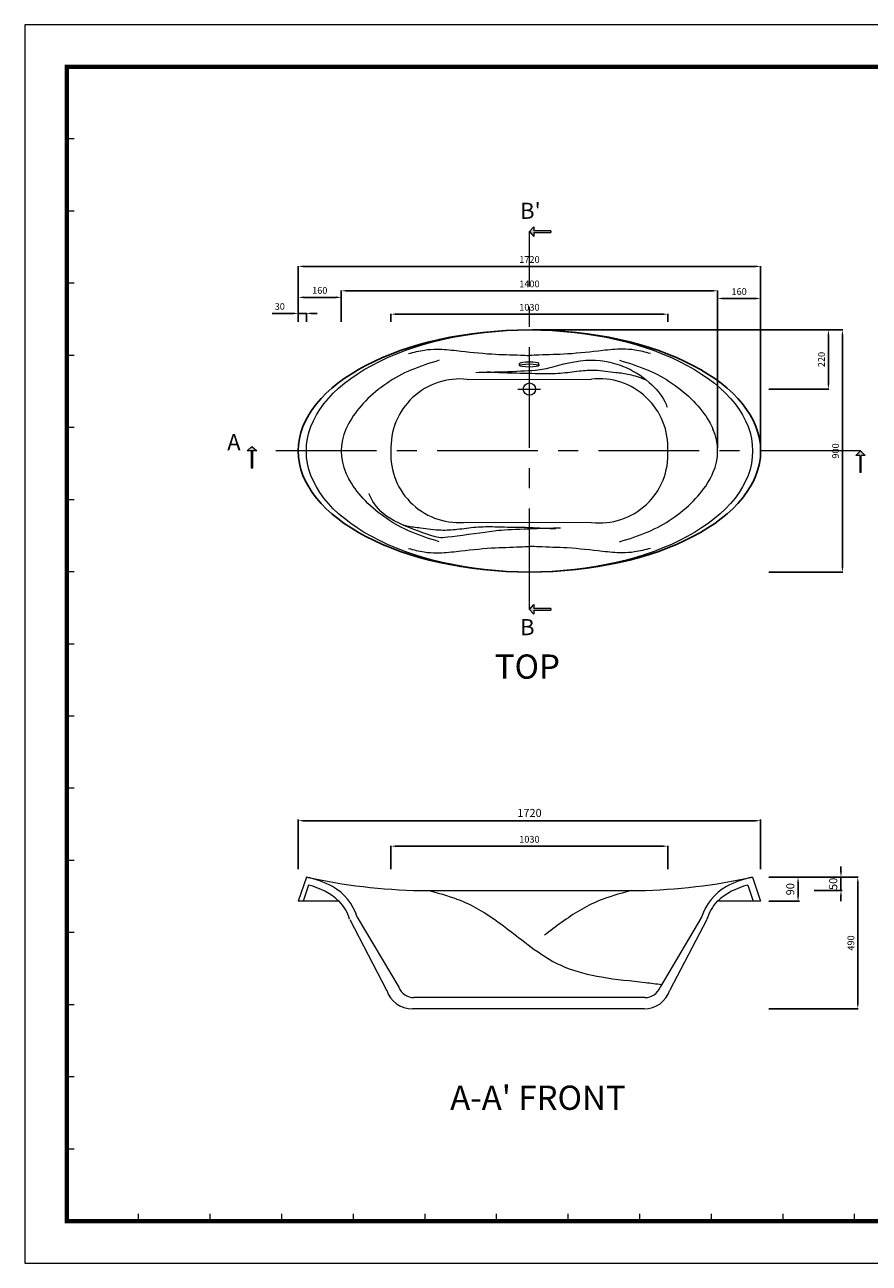
# Model space of a CAD drawing. Units: millimetres. Extents: x 24412 to 30809, y 15684 to 20289.
# Drawn here: x 24412 to 27554, y 15684 to 20289 of the extents above; entities that cross this region are included whole.
import ezdxf

# ---------------------------------------------------------------- set-up
doc = ezdxf.new("R2010")
doc.units = ezdxf.units.MM
doc.header["$LTSCALE"] = 300
doc.linetypes.add('CENTER', pattern=[2, 1.25, -0.25, 0.25, -0.25])
doc.layers.get('0').update_dxf_attribs({"color": 9, "lineweight": 13})
for name, color, linetype, lineweight in [('CENTER', 1, 'Continuous', 5), ('욕조', 6, 'Continuous', 13), ('욕조1', 8, 'Continuous', 9)]:
    doc.layers.add(name, color=color, linetype=linetype, lineweight=lineweight)
for name, color, linetype in [('OUT', 30, 'Continuous'), ('T', 6, 'Continuous'), ('굵은선', 2, 'Continuous')]:
    doc.layers.add(name, color=color, linetype=linetype)
doc.styles.add('ROUND', font='@Dotum.ttf')
doc.dimstyles.new('ISO-25', dxfattribs={"dimtxt": 2.5, "dimasz": 2.5, "dimexe": 1.25, "dimexo": 0.625, "dimtad": 1, "dimdsep": 46, "dimtxsty": 'Standard', "dimcen": 2.5, "dimadec": 0, "dimazin": 0, "dimtfac": 1, "dimtmove": 0, "dimatfit": 3, "dimfxl": 0, "dimarcsym": 0})

# ---------------------------------------------------------------- blocks, each defined once
blk = doc.blocks.new('*D30')
at = {"color": 0, "lineweight": -2}
for p, q in [((25429.7, 17149.5), (25429.7, 17334.3)), ((25449.7, 17329.3), (27129.7, 17329.3)), ((27149.7, 17149.5), (27149.7, 17334.3))]:
    blk.add_line(p, q, dxfattribs=at)
at = {"color": 0}
for points in [[(25449.7, 17332.6), (25449.7, 17326), (25429.7, 17329.3)], [(27129.7, 17332.6), (27129.7, 17326), (27149.7, 17329.3)]]:
    blk.add_solid(points, dxfattribs=at)
at = {"layer": 'Defpoints', "color": 0}
for p in [(27149.7, 17329.3), (25429.7, 17139.5), (27149.7, 17139.5)]:
    blk.add_point(p, dxfattribs=at)
at = {"color": 2, "insert": (26289.7, 17354.3), "char_height": 30, "attachment_point": 5}
blk.add_mtext('1720', dxfattribs=at)
blk = doc.blocks.new('*D32')
at = {"color": 0, "lineweight": -2}
for p, q in [((27179.7, 17119.5), (27293.8, 17119.5)), ((27288.8, 17099.5), (27288.8, 17049.5)), ((27179.7, 17029.5), (27293.8, 17029.5))]:
    blk.add_line(p, q, dxfattribs=at)
at = {"color": 0}
for points in [[(27285.5, 17099.5), (27292.1, 17099.5), (27288.8, 17119.5)], [(27285.5, 17049.5), (27292.1, 17049.5), (27288.8, 17029.5)]]:
    blk.add_solid(points, dxfattribs=at)
at = {"layer": 'Defpoints', "color": 0}
for p in [(27169.7, 17119.5), (27169.7, 17029.5), (27288.8, 17029.5)]:
    blk.add_point(p, dxfattribs=at)
at = {"color": 2, "insert": (27263.8, 17074.5), "char_height": 30, "attachment_point": 5, "rotation": 90}
blk.add_mtext('90', dxfattribs=at)
blk = doc.blocks.new('*D29')
at = {"color": 0, "lineweight": -2}
for p, q in [((27448.5, 17139.5), (27448.5, 17159.5)), ((27353.8, 17119.5), (27453.5, 17119.5)), ((27448.5, 17119.5), (27448.5, 17069.5)), ((27348.8, 17069.5), (27453.5, 17069.5)), ((27448.5, 17049.5), (27448.5, 17029.5))]:
    blk.add_line(p, q, dxfattribs=at)
at = {"color": 0}
for points in [[(27445.2, 17139.5), (27451.9, 17139.5), (27448.5, 17119.5)], [(27445.2, 17049.5), (27451.9, 17049.5), (27448.5, 17069.5)]]:
    blk.add_solid(points, dxfattribs=at)
at = {"layer": 'Defpoints', "color": 0}
for p in [(27343.8, 17119.5), (27338.8, 17069.5), (27448.5, 17069.5)]:
    blk.add_point(p, dxfattribs=at)
at = {"color": 2, "insert": (27423.5, 17094.5), "char_height": 30, "attachment_point": 5, "rotation": 90}
blk.add_mtext('50', dxfattribs=at)
blk = doc.blocks.new('*D34')
at = {"color": 0, "lineweight": -2}
for p, q in [((27179.7, 19154), (27455.3, 19154)), ((27454, 19134), (27454, 18274)), ((27179.7, 18254), (27455.3, 18254))]:
    blk.add_line(p, q, dxfattribs=at)
at = {"color": 0}
for points in [[(27450.7, 19134), (27457.3, 19134), (27454, 19154)], [(27450.7, 18274), (27457.3, 18274), (27454, 18254)]]:
    blk.add_solid(points, dxfattribs=at)
at = {"layer": 'Defpoints', "color": 0}
for p in [(27169.7, 19154), (27169.7, 18254), (27454, 18254)]:
    blk.add_point(p, dxfattribs=at)
at = {"color": 2, "insert": (27431.5, 18704), "char_height": 25, "attachment_point": 5, "rotation": 90}
blk.add_mtext('900', dxfattribs=at)
blk = doc.blocks.new('*D35')
at = {"color": 0, "lineweight": -2}
for p, q in [((25429.7, 19184), (25429.7, 19391.6)), ((25449.7, 19390.3), (27129.7, 19390.3)), ((27149.7, 19184), (27149.7, 19391.6))]:
    blk.add_line(p, q, dxfattribs=at)
at = {"color": 0}
for points in [[(25449.7, 19393.7), (25449.7, 19387), (25429.7, 19390.3)], [(27129.7, 19393.7), (27129.7, 19387), (27149.7, 19390.3)]]:
    blk.add_solid(points, dxfattribs=at)
at = {"layer": 'Defpoints', "color": 0}
for p in [(27149.7, 19390.3), (25429.7, 19174), (27149.7, 19174)]:
    blk.add_point(p, dxfattribs=at)
at = {"color": 2, "insert": (26289.7, 19412.8), "char_height": 25, "attachment_point": 5}
blk.add_mtext('1720', dxfattribs=at)
blk = doc.blocks.new('*D36')
at = {"color": 0, "lineweight": -2}
for p, q in [((25429.7, 19184), (25429.7, 19276.6)), ((25569.7, 19275.3), (25449.7, 19275.3)), ((25589.7, 19184), (25589.7, 19276.6))]:
    blk.add_line(p, q, dxfattribs=at)
at = {"color": 0}
for points in [[(25449.7, 19278.6), (25449.7, 19272), (25429.7, 19275.3)], [(25569.7, 19278.6), (25569.7, 19272), (25589.7, 19275.3)]]:
    blk.add_solid(points, dxfattribs=at)
at = {"layer": 'Defpoints', "color": 0}
for p in [(25429.7, 19275.3), (25429.7, 19174), (25589.7, 19174)]:
    blk.add_point(p, dxfattribs=at)
at = {"color": 2, "insert": (25509.7, 19297.8), "char_height": 25, "attachment_point": 5}
blk.add_mtext('160', dxfattribs=at)
blk = doc.blocks.new('*D37')
at = {"color": 0, "lineweight": -2}
for p, q in [((26989.7, 18714), (26989.7, 19272.3)), ((27009.7, 19271.1), (27129.7, 19271.1)), ((27149.7, 18714), (27149.7, 19272.3))]:
    blk.add_line(p, q, dxfattribs=at)
at = {"color": 0}
for points in [[(27009.7, 19274.4), (27009.7, 19267.7), (26989.7, 19271.1)], [(27129.7, 19274.4), (27129.7, 19267.7), (27149.7, 19271.1)]]:
    blk.add_solid(points, dxfattribs=at)
at = {"layer": 'Defpoints', "color": 0}
for p in [(27149.7, 19271.1), (26989.7, 18704), (27149.7, 18704)]:
    blk.add_point(p, dxfattribs=at)
at = {"color": 2, "insert": (27069.7, 19293.6), "char_height": 25, "attachment_point": 5}
blk.add_mtext('160', dxfattribs=at)
blk = doc.blocks.new('*D38')
at = {"color": 0, "lineweight": -2}
for p, q in [((25589.7, 19184), (25589.7, 19300.9)), ((25609.7, 19299.6), (26969.7, 19299.6)), ((26989.7, 19184), (26989.7, 19300.9))]:
    blk.add_line(p, q, dxfattribs=at)
at = {"color": 0}
for points in [[(25609.7, 19303), (25609.7, 19296.3), (25589.7, 19299.6)], [(26969.7, 19303), (26969.7, 19296.3), (26989.7, 19299.6)]]:
    blk.add_solid(points, dxfattribs=at)
at = {"layer": 'Defpoints', "color": 0}
for p in [(26989.7, 19299.6), (25589.7, 19174), (26989.7, 19174)]:
    blk.add_point(p, dxfattribs=at)
at = {"color": 2, "insert": (26289.5, 19322.1), "char_height": 25, "attachment_point": 5}
blk.add_mtext('1400', dxfattribs=at)
blk = doc.blocks.new('*D39')
at = {"color": 0, "lineweight": -2}
for p, q in [((25774.5, 19184), (25774.5, 19213.9)), ((25794.5, 19212.7), (26784.5, 19212.7)), ((26804.5, 19184), (26804.5, 19213.9))]:
    blk.add_line(p, q, dxfattribs=at)
at = {"color": 0}
for points in [[(25794.5, 19216), (25794.5, 19209.4), (25774.5, 19212.7)], [(26784.5, 19216), (26784.5, 19209.4), (26804.5, 19212.7)]]:
    blk.add_solid(points, dxfattribs=at)
at = {"layer": 'Defpoints', "color": 0}
for p in [(26804.5, 19212.7), (25774.5, 19174), (26804.5, 19174)]:
    blk.add_point(p, dxfattribs=at)
at = {"color": 2, "insert": (26289.5, 19235.2), "char_height": 25, "attachment_point": 5}
blk.add_mtext('1030', dxfattribs=at)
blk = doc.blocks.new('*D40')
at = {"color": 0, "lineweight": -2}
for p, q in [((26299.5, 19154), (27403.1, 19154)), ((27401.8, 19134), (27401.8, 18954)), ((27179.7, 18934), (27403.1, 18934))]:
    blk.add_line(p, q, dxfattribs=at)
at = {"color": 0}
for points in [[(27398.5, 19134), (27405.1, 19134), (27401.8, 19154)], [(27398.5, 18954), (27405.1, 18954), (27401.8, 18934)]]:
    blk.add_solid(points, dxfattribs=at)
at = {"layer": 'Defpoints', "color": 0}
for p in [(26289.5, 19154), (27169.7, 18934), (27401.8, 18934)]:
    blk.add_point(p, dxfattribs=at)
at = {"color": 2, "insert": (27379.3, 19044), "char_height": 25, "attachment_point": 5, "rotation": 90}
blk.add_mtext('220', dxfattribs=at)
blk = doc.blocks.new('*D41')
at = {"color": 0, "lineweight": -2}
for p, q in [((25409.7, 19215.6), (25332.2, 19215.6)), ((25429.7, 19184), (25429.7, 19216.8)), ((25459.7, 19215.6), (25429.7, 19215.6)), ((25459.7, 19184), (25459.7, 19216.8)), ((25479.7, 19215.6), (25499.7, 19215.6))]:
    blk.add_line(p, q, dxfattribs=at)
at = {"color": 0}
for points in [[(25409.7, 19218.9), (25409.7, 19212.2), (25429.7, 19215.6)], [(25479.7, 19218.9), (25479.7, 19212.2), (25459.7, 19215.6)]]:
    blk.add_solid(points, dxfattribs=at)
at = {"layer": 'Defpoints', "color": 0}
for p in [(25429.7, 19215.6), (25429.7, 19174), (25459.7, 19174)]:
    blk.add_point(p, dxfattribs=at)
at = {"color": 2, "insert": (25360.9, 19238.1), "char_height": 25, "attachment_point": 5}
blk.add_mtext('30', dxfattribs=at)
blk = doc.blocks.new('*D42')
at = {"color": 0, "lineweight": -2}
for p, q in [((25774.5, 17149.5), (25774.5, 17235.8)), ((25794.5, 17234.6), (26784.5, 17234.6)), ((26804.5, 17149.5), (26804.5, 17235.8))]:
    blk.add_line(p, q, dxfattribs=at)
at = {"color": 0}
for points in [[(25794.5, 17237.9), (25794.5, 17231.3), (25774.5, 17234.6)], [(26784.5, 17237.9), (26784.5, 17231.3), (26804.5, 17234.6)]]:
    blk.add_solid(points, dxfattribs=at)
at = {"layer": 'Defpoints', "color": 0}
for p in [(26804.5, 17234.6), (25774.5, 17139.5), (26804.5, 17139.5)]:
    blk.add_point(p, dxfattribs=at)
at = {"color": 2, "insert": (26289.5, 17257.1), "char_height": 25, "attachment_point": 5}
blk.add_mtext('1030', dxfattribs=at)
blk = doc.blocks.new('*D43')
at = {"color": 0, "lineweight": -2}
for p, q in [((27179.7, 17119.5), (27512.4, 17119.5)), ((27511.1, 17099.5), (27511.1, 16649.5)), ((27179.7, 16629.5), (27512.4, 16629.5))]:
    blk.add_line(p, q, dxfattribs=at)
at = {"color": 0}
for points in [[(27507.8, 17099.5), (27514.5, 17099.5), (27511.1, 17119.5)], [(27507.8, 16649.5), (27514.5, 16649.5), (27511.1, 16629.5)]]:
    blk.add_solid(points, dxfattribs=at)
at = {"layer": 'Defpoints', "color": 0}
for p in [(27169.7, 17119.5), (27169.7, 16629.5), (27511.1, 16629.5)]:
    blk.add_point(p, dxfattribs=at)
at = {"color": 2, "insert": (27488.6, 16874.5), "char_height": 25, "attachment_point": 5, "rotation": 90}
blk.add_mtext('490', dxfattribs=at)

msp = doc.modelspace()

# ---------------------------------------------------------------- hatches: boundary and pattern name
for points in [[(26306.4, 19522.3), (26306.4, 19537.1), (26289.5, 19519.5), (26306.4, 19501.9), (26306.4, 19516.7), (26369.6, 19516.7), (26369.6, 19522.3)], [(25260.3, 18704), (25275.1, 18704), (25257.5, 18720.8), (25239.9, 18704), (25254.7, 18704), (25254.7, 18640.7), (25260.3, 18640.7)], [(27523.9, 18687.1), (27538.7, 18687.1), (27521.1, 18704), (27503.5, 18687.1), (27518.3, 18687.1), (27518.3, 18623.8), (27523.9, 18623.8)], [(26306.4, 18118), (26306.4, 18132.8), (26289.5, 18115.2), (26306.4, 18097.6), (26306.4, 18112.4), (26369.6, 18112.4), (26369.6, 18118)]]:
    msp.add_hatch(color=256).paths.add_polyline_path(points)

# ---------------------------------------------------------------- linework, layer by layer
for p, q in [((26289.5, 19519.5), (26306.4, 19537.1)), ((26306.4, 19537.1), (26306.4, 19522.3)), ((26289.5, 19519.5), (26306.4, 19501.9)), ((26369.6, 19522.3), (26306.4, 19522.3)), ((26306.4, 19516.7), (26369.6, 19516.7)), ((26306.4, 19516.7), (26306.4, 19501.9)), ((26369.6, 19522.3), (26369.6, 19516.7)), ((25257.5, 18720.8), (25239.9, 18704)), ((25254.7, 18704), (25239.9, 18704)), ((25254.7, 18704), (25254.7, 18640.7)), ((25257.5, 18720.8), (25275.1, 18704)), ((25260.3, 18640.7), (25260.3, 18704)), ((25275.1, 18704), (25260.3, 18704)), ((27521.1, 18704), (27503.5, 18687.1)), ((27521.1, 18704), (27538.7, 18687.1)), ((27518.3, 18687.1), (27503.5, 18687.1)), ((27518.3, 18687.1), (27518.3, 18623.8)), ((27523.9, 18623.8), (27523.9, 18687.1)), ((27538.7, 18687.1), (27523.9, 18687.1)), ((25260.3, 18640.7), (25254.7, 18640.7)), ((27523.9, 18623.8), (27518.3, 18623.8)), ((26289.5, 18115.2), (26306.4, 18132.8)), ((26289.5, 18115.2), (26306.4, 18097.6)), ((26306.4, 18132.8), (26306.4, 18118)), ((26369.6, 18118), (26306.4, 18118)), ((26306.4, 18112.4), (26306.4, 18097.6)), ((26306.4, 18112.4), (26369.6, 18112.4)), ((26369.6, 18118), (26369.6, 18112.4))]:
    msp.add_line(p, q)
msp.add_ellipse((26289.7, 18704), major_axis=(-830, 0), ratio=0.542169)
at = {"layer": 'CENTER', "linetype": 'CENTER'}
for p, q in [((26289.5, 18115.2), (26289.5, 19519.5)), ((27521.1, 18704), (25254.7, 18704))]:
    msp.add_line(p, q, dxfattribs=at)
at = {"layer": 'CENTER'}
for p, q in [((26246, 18934), (26330.8, 18934)), ((26289.7, 18897.9), (26289.7, 18972.2))]:
    msp.add_line(p, q, dxfattribs=at)
at = {"layer": 'OUT', "lineweight": 15}
for p, q in [((24596.2, 19864.5), (24575.9, 19864.5)), ((24596.2, 19596.1), (24575.9, 19596.1)), ((24596.2, 19327.8), (24575.9, 19327.8)), ((24596.2, 19059.5), (24575.9, 19059.5)), ((24596.2, 18791.2), (24575.9, 18791.2)), ((24596.2, 18522.9), (24575.9, 18522.9)), ((24596.2, 18254.6), (24575.9, 18254.6)), ((24596.2, 17986.3), (24575.9, 17986.3)), ((24596.2, 17718), (24575.9, 17718)), ((24596.2, 17449.7), (24575.9, 17449.7)), ((24596.2, 17181.4), (24575.9, 17181.4)), ((24596.2, 16913.1), (24575.9, 16913.1)), ((24596.2, 16644.8), (24575.9, 16644.8)), ((24596.2, 16376.5), (24575.9, 16376.5)), ((24596.2, 16108.2), (24575.9, 16108.2)), ((24834.6, 15867.9), (24834.6, 15847.5)), ((25101, 15867.9), (25101, 15847.5)), ((25367.3, 15867.9), (25367.3, 15847.5)), ((25633.7, 15867.9), (25633.7, 15847.5)), ((25900, 15867.9), (25900, 15847.5)), ((26166.4, 15867.9), (26166.4, 15847.5)), ((26432.7, 15867.9), (26432.7, 15847.5)), ((26699.1, 15867.9), (26699.1, 15847.5)), ((26965.4, 15867.9), (26965.4, 15847.5)), ((27231.8, 15867.9), (27231.8, 15847.5)), ((27498.1, 15867.9), (27498.1, 15847.5))]:
    msp.add_line(p, q, dxfattribs=at)
at = {"layer": 'OUT', "color": 1, "lineweight": 15}
msp.add_lwpolyline([(24412.2, 20288.8), (24412.2, 15683.9), (30809.5, 15683.9), (30809.5, 20288.8)], close=True, dxfattribs=at)
at = {"layer": 'OUT', "lineweight": 15, "const_width": 15.8}
msp.add_lwpolyline([(24568.3, 20132.8), (24568.3, 15839.9), (30653.5, 15839.9), (30653.5, 20132.8)], close=True, dxfattribs=at)
at = {"layer": '굵은선'}
msp.add_ellipse((26289.7, 18704), major_axis=(-860, 0), ratio=0.523256, dxfattribs=at)
at = {"layer": '욕조', "lineweight": 5}
for p, q in [((26252.3, 19021.9), (26252.8, 19029.7)), ((26325.5, 19021.9), (26325, 19029.7))]:
    msp.add_line(p, q, dxfattribs=at)
at = {"layer": '욕조'}
for p, q in [((25459.7, 17119.5), (25429.7, 17029.5)), ((25468.1, 17089.6), (25448.1, 17029.5)), ((27102.2, 17089.6), (27122.3, 17029.5)), ((27119.7, 17119.5), (27149.7, 17029.5)), ((25884.7, 17069.5), (26694.7, 17069.5)), ((25582, 17029.5), (25429.7, 17029.5)), ((27149.7, 17029.5), (26988.3, 17029.5)), ((25621.1, 16962.4), (25758.5, 16699.6)), ((25649.1, 16970.9), (25803.8, 16710.2)), ((26930.2, 16970.9), (26775.5, 16710.2)), ((26949.2, 16962.4), (26811.8, 16699.6)), ((26719.4, 16671.5), (25859.9, 16671.5)), ((26716.3, 16629.5), (25854, 16629.5))]:
    msp.add_line(p, q, dxfattribs=at)
for centre, radius, start, end in [((25789.7, 18704), 200, 155.9436, 204.0564), ((26789.7, 18704), 200, 335.9436, 24.0564), ((25397.3, 16795.7), 329.8, 61.1538, 79.0987), ((25932.8, 19310), 2241, 257.8114, 268.769), ((25411.6, 16844.5), 251.5, 47.3427, 77.0145), ((25458.6, 16910.1), 200, 17.692, 60.715), ((26646.5, 19310), 2241, 271.231, 282.1886), ((27120.8, 16910.1), 200, 119.285, 162.308), ((27158.7, 16844.5), 251.5, 102.9855, 132.6573), ((27182, 16795.7), 329.8, 100.9012, 118.8462), ((25454.1, 16910.1), 175, 17.692, 43.0254), ((27116.3, 16910.1), 175, 136.9746, 162.308), ((25854, 16729.5), 100, 197.3603, 270), ((25859.9, 16731.5), 60, 200.7368, 270), ((26716.3, 16729.5), 100, 270, 342.6397), ((26719.4, 16731.5), 60, 270, 339.2632)]:
    msp.add_arc(centre, radius, start, end, dxfattribs=at)
at = {"layer": '욕조', "lineweight": 5}
msp.add_ellipse((26288.9, 19021.9), major_axis=(36.6, 0), ratio=0.154172, dxfattribs=at)
msp.add_ellipse((26288.9, 19028.8), major_axis=(36.6, 0), ratio=0.154172, start_param=0.166815, end_param=2.974777, dxfattribs=at)
at = {"layer": '욕조'}
for points, knots in [([(25840.2, 19066.1), (25859.6, 19071.3), (25894.1, 19080.5), (25954.2, 19084.1), (26037.7, 19075.4), (26140.8, 19063.3), (26231.9, 19061.7), (26278.7, 19059.5), (26290.2, 19059)], [1.295554, 1.295554, 1.295554, 1.295554, 61.546448, 107.975174, 180.805579, 313.004309, 419.416063, 453.812715, 453.812715, 453.812715, 453.812715]), ([(26740.2, 19066.1), (26720.8, 19071.3), (26686.3, 19080.5), (26626.2, 19084.1), (26542.8, 19075.4), (26439.6, 19063.3), (26348.5, 19061.7), (26301.7, 19059.5), (26290.2, 19059)], [1.295554, 1.295554, 1.295554, 1.295554, 61.546448, 107.975174, 180.805579, 313.004309, 419.416063, 453.812715, 453.812715, 453.812715, 453.812715]), ([(25954.3, 19041.4), (25918.6, 19030.4), (25817.8, 18999.2), (25700.3, 18920.3), (25630.6, 18833.2), (25611.4, 18795.2), (25607, 18785.5)], [0, 0, 0, 0, 111.948503, 316.266102, 411.773358, 443.546114, 443.546114, 443.546114, 443.546114]), ([(26625, 19041.4), (26660.7, 19030.4), (26761.5, 18999.2), (26879, 18920.3), (26948.7, 18833.2), (26968, 18795.2), (26972.3, 18785.5)], [0, 0, 0, 0, 111.948503, 316.266102, 411.773358, 443.546114, 443.546114, 443.546114, 443.546114]), ([(25954.3, 18366.5), (25918.6, 18377.6), (25817.8, 18408.8), (25700.3, 18487.6), (25630.6, 18574.7), (25611.4, 18612.7), (25607, 18622.4)], [0, 0, 0, 0, 111.948503, 316.266102, 411.773358, 443.546114, 443.546114, 443.546114, 443.546114]), ([(26625, 18366.5), (26660.7, 18377.6), (26761.5, 18408.8), (26879, 18487.6), (26948.7, 18574.7), (26968, 18612.7), (26972.3, 18622.4)], [0, 0, 0, 0, 111.948503, 316.266102, 411.773358, 443.546114, 443.546114, 443.546114, 443.546114]), ([(25839.6, 18341.9), (25859, 18336.6), (25893.5, 18327.5), (25953.6, 18323.8), (26037.1, 18332.6), (26140.2, 18344.7), (26231.3, 18346.3), (26278.1, 18348.5), (26289.6, 18349)], [1.295554, 1.295554, 1.295554, 1.295554, 61.546448, 107.975174, 180.805579, 313.004309, 419.416063, 453.812715, 453.812715, 453.812715, 453.812715]), ([(26739.6, 18341.9), (26720.2, 18336.6), (26685.7, 18327.5), (26625.6, 18323.8), (26542.2, 18332.6), (26439, 18344.7), (26347.9, 18346.3), (26301.1, 18348.5), (26289.6, 18349)], [1.295554, 1.295554, 1.295554, 1.295554, 61.546448, 107.975174, 180.805579, 313.004309, 419.416063, 453.812715, 453.812715, 453.812715, 453.812715])]:
    msp.add_open_spline(points, degree=3, knots=knots, dxfattribs=at)
at = {"layer": '욕조1'}
for p, q in [((26058.4, 18970.2), (26520.8, 18971.2)), ((26058.4, 18439.7), (26520.8, 18438.7))]:
    msp.add_line(p, q, dxfattribs=at)
msp.add_circle((26289.5, 18934), 23, dxfattribs=at)
for centre, radius, start, end in [((26548.8, 18716.8), 256, 357.1253, 96.3075), ((26030.1, 18715.9), 255.9, 83.6554, 182.6733), ((26027.2, 18690.9), 253.1, 177.0364, 277.066), ((26551.7, 18690), 253.2, 262.9887, 3.1628)]:
    msp.add_arc(centre, radius, start, end, dxfattribs=at)
for points, knots in [([(26089.6, 18996.2), (26152.8, 18997.5), (26296.6, 19001.2), (26363.2, 19011.6), (26492.8, 19053.7), (26629.9, 19030.4), (26732.8, 18969), (26785.5, 18906.7), (26799.4, 18874.5), (26802.2, 18867)], [0, 0, 0, 0, 353.739942, 436.175971, 654.512295, 843.145768, 983.75821, 1098.539288, 1127.39031, 1127.39031, 1127.39031, 1127.39031]), ([(26720.8, 18968.8), (26701.6, 18976), (26666, 18989.4), (26602.2, 18995.6), (26540, 19005.4), (26470.8, 19000.9), (26404.9, 18990.5), (26341.9, 18990.3), (26287.8, 18992.3), (26238, 18992.6), (26191.9, 18994.1), (26155.5, 18996.1), (26138.1, 18997), (26132.8, 18997.2)], [0, 0, 0, 0, 76.521151, 141.958763, 239.072104, 311.886046, 400.900927, 489.157955, 547.370416, 604.080728, 675.615708, 720.601149, 740.743736, 740.743736, 740.743736, 740.743736]), ([(26405.7, 18417.2), (26342.4, 18415.9), (26198.6, 18412.2), (26132, 18401.7), (25954.3, 18379.4), (25954.3, 18379.4), (25762.4, 18444.4), (25709.7, 18506.7), (25695.8, 18538.9), (25693, 18546.4)], [0, 0, 0, 0, 353.739942, 436.175971, 654.512295, 843.145768, 983.75821, 1098.539288, 1127.39031, 1127.39031, 1127.39031, 1127.39031]), ([(25814.9, 18430.4), (25820.8, 18428.7), (25843.5, 18422.6), (25893, 18417.8), (25955.2, 18408), (26024.5, 18412.5), (26090.4, 18422.9), (26153.4, 18423.1), (26207.5, 18421.1), (26257.2, 18420.8), (26303.4, 18419.3), (26347.6, 18416.8), (26372.8, 18415.7), (26386, 18415.1)], [42.670292, 42.670292, 42.670292, 42.670292, 61.216921, 113.567011, 191.257683, 249.508837, 320.720742, 391.326364, 437.896333, 483.264582, 540.492566, 576.480919, 616.153767, 616.153767, 616.153767, 616.153767]), ([(25915.4, 17069.5), (26014.7, 17044.1), (26137.5, 16989.3), (26287.7, 16859.9), (26415, 16780), (26567, 16742.5), (26687.5, 16732.4), (26761.4, 16723), (26781.4, 16720.2)], [28.376179, 28.376179, 28.376179, 28.376179, 174.542492, 406.757726, 548.788895, 690.850571, 858.081187, 920.889621, 920.889621, 920.889621, 920.889621]), ([(26669, 17069.5), (26569.6, 17044.1), (26474.2, 17001.5), (26386.9, 16935.2), (26345.4, 16903.1)], [28.376179, 28.376179, 28.376179, 28.376179, 174.542492, 322.492173, 322.492173, 322.492173, 322.492173])]:
    msp.add_open_spline(points, degree=3, knots=knots, dxfattribs=at)

# ---------------------------------------------------------------- texts
at = {"layer": 'T', "color": 9, "lineweight": 15, "attachment_point": 1, "style": 'ROUND'}
for s, insert, char_height in [("{\\fArial|b0|i0|c0|p32;B'}", (26254.8, 19627.2, 0), 60), ('{\\fDotum|b0|i0|c129|p50;A}', (25165.2, 18766.7, 0), 60), ('{\\fArial|b0|i0|c0|p32;B}', (26254.8, 18079.1, 0), 60), ('{\\fArial|b0|i0|c0|p32;TOP}', (26160.7, 17947.4, 0), 90), ("{\\fArial|b0|i0|c0|p32;A-A' FRONT}", (25994.8, 16344.2, 0), 90)]:
    msp.add_mtext(s, dxfattribs=dict(at, insert=insert, char_height=char_height))

# ---------------------------------------------------------------- dimensions: what is measured, and where the dimension line sits
for base, p1, p2, override, picture, middle in [((27149.7, 19390.3), (25429.7, 19174), (27149.7, 19174), {"dimtxt": 25, "dimasz": 20, "dimexe": 1.251, "dimexo": 10, "dimgap": 10, "dimdec": 0, "dimcen": 8, "dimclrt": 2, "dimtdec": 0}, '*D35', (26289.7, 19412.8)), ((25429.7, 19275.3), (25589.7, 19174), (25429.7, 19174), {"dimtxt": 25, "dimasz": 20, "dimexe": 1.251, "dimexo": 10, "dimgap": 10, "dimdec": 0, "dimcen": 8, "dimclrt": 2, "dimtdec": 0}, '*D36', (25509.7, 19297.8)), ((25429.7, 19215.6), (25459.7, 19174), (25429.7, 19174), {"dimtxt": 25, "dimasz": 20, "dimexe": 1.251, "dimexo": 10, "dimgap": 10, "dimdec": 0, "dimcen": 8, "dimclrt": 2, "dimtdec": 0}, '*D41', (25360.9, 19238.1)), ((27149.7, 17329.3), (25429.7, 17139.5), (27149.7, 17139.5), {"dimtxt": 30, "dimasz": 20, "dimexe": 5, "dimexo": 10, "dimgap": 10, "dimdec": 0, "dimcen": 8, "dimclrt": 2, "dimtdec": 0}, '*D30', (26289.7, 17354.3)), ((26804.5, 17234.6), (25774.5, 17139.5), (26804.5, 17139.5), {"dimtxt": 25, "dimasz": 20, "dimexe": 1.251, "dimexo": 10, "dimgap": 10, "dimdec": 0, "dimcen": 8, "dimclrt": 2, "dimtdec": 0}, '*D42', (26289.5, 17257.1))]:
    dim = msp.add_linear_dim(base=base, p1=p1, p2=p2, dimstyle='ISO-25', override=override)
    dim.commit()
    dim.dimension.update_dxf_attribs({"geometry": picture, "text_midpoint": middle})
for base, p1, p2, picture, middle in [((26989.7, 19299.6), (25589.7, 19174), (26989.7, 19174), '*D38', (26289.5, 19299.6)), ((27149.7, 19271.1), (26989.7, 18704), (27149.7, 18704), '*D37', (27069.7, 19271.1)), ((26804.5, 19212.7), (25774.5, 19174), (26804.5, 19174), '*D39', (26289.5, 19212.7))]:
    dim = msp.add_linear_dim(base=base, p1=p1, p2=p2, dimstyle='ISO-25', override={"dimtxt": 25, "dimasz": 20, "dimexe": 1.251, "dimexo": 10, "dimgap": 10, "dimdec": 0, "dimcen": 8, "dimclrt": 2, "dimtdec": 0})
    dim.commit()
    dim.dimension.update_dxf_attribs({"geometry": picture, "text_midpoint": middle, "dimtype": 160})
for base, p1, p2, override, picture, middle in [((27401.8, 18934), (26289.5, 19154), (27169.7, 18934), {"dimtxt": 25, "dimasz": 20, "dimexe": 1.251, "dimexo": 10, "dimgap": 10, "dimdec": 0, "dimcen": 8, "dimclrt": 2, "dimtdec": 0}, '*D40', (27379.3, 19044)), ((27288.8, 17029.5), (27169.7, 17119.5), (27169.7, 17029.5), {"dimtxt": 30, "dimasz": 20, "dimexe": 5, "dimexo": 10, "dimgap": 10, "dimdec": 0, "dimcen": 8, "dimclrt": 2, "dimtdec": 0}, '*D32', (27263.8, 17074.5)), ((27511.1, 16629.5), (27169.7, 17119.5), (27169.7, 16629.5), {"dimtxt": 25, "dimasz": 20, "dimexe": 1.251, "dimexo": 10, "dimgap": 10, "dimdec": 0, "dimcen": 8, "dimclrt": 2, "dimtdec": 0}, '*D43', (27488.6, 16874.5))]:
    dim = msp.add_linear_dim(base=base, p1=p1, p2=p2, angle=90, dimstyle='ISO-25', override=override)
    dim.commit()
    dim.dimension.update_dxf_attribs({"geometry": picture, "text_midpoint": middle})
for base, p1, p2, override, picture, middle in [((27454, 18254), (27169.7, 19154), (27169.7, 18254), {"dimtxt": 25, "dimasz": 20, "dimexe": 1.251, "dimexo": 10, "dimgap": 10, "dimdec": 0, "dimcen": 8, "dimclrt": 2, "dimtdec": 0}, '*D34', (27454, 18704)), ((27448.5, 17069.5), (27343.8, 17119.5), (27338.8, 17069.5), {"dimtxt": 30, "dimasz": 20, "dimexe": 5, "dimexo": 10, "dimgap": 10, "dimdec": 0, "dimcen": 8, "dimclrt": 2, "dimtdec": 0}, '*D29', (27448.5, 17094.5))]:
    dim = msp.add_linear_dim(base=base, p1=p1, p2=p2, angle=90, dimstyle='ISO-25', override=override)
    dim.commit()
    dim.dimension.update_dxf_attribs({"geometry": picture, "text_midpoint": middle, "dimtype": 160})

doc.saveas('drawing.dxf')
